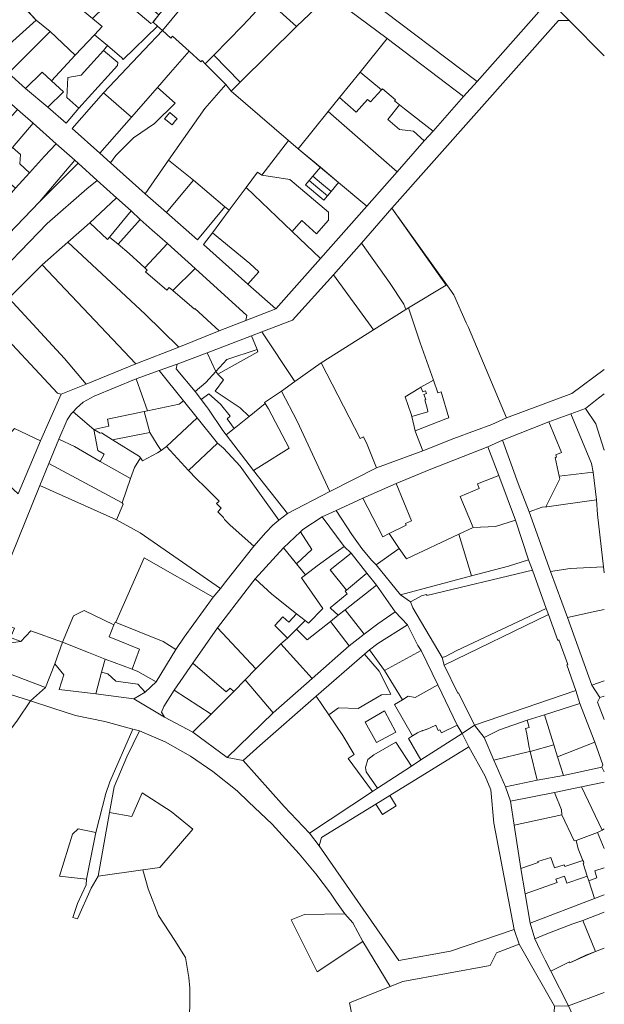
# Model space of a CAD drawing. Extents: x 651840 to 663656, y 6473106 to 6481489.
# Drawn here: x 658789 to 659159, y 6474329 to 6474952 of the extents above; entities that cross this region are included whole.
import ezdxf

# ---------------------------------------------------------------- set-up
doc = ezdxf.new("R2010")
doc.units = 0
doc.header["$MEASUREMENT"] = 0
doc.layers.add('PIIR_seosed', color=7, linetype='Continuous', lineweight=0)

# ---------------------------------------------------------------- blocks, each defined once
blk = doc.blocks.new('AnonymousCell21')
at = {"layer": 'PIIR_seosed', "color": 65, "linetype": 'Continuous', "lineweight": 0, "true_color": 0x7ca552, "flags": 128}
for points in [[(659011.98, 6474463.89), (658996.74, 6474484.69), (659000.46, 6474487.31), (658993.29, 6474499.27), (658984.35, 6474512.48), (658990.52, 6474516.8), (659002.99, 6474516.32), (659017.87, 6474525.1), (659023.59, 6474525.52), (659016.23, 6474540.04), (659007.1, 6474550.9), (659010.21, 6474553.48), (659019.69, 6474540.46), (659031.07, 6474521.95), (659026, 6474518.92), (659037.46, 6474499.05), (659034.92, 6474497.46), (659042.73, 6474483.98), (659036.66, 6474480.02), (659026.8, 6474495.06), (659012.83, 6474487.09), (659009.23, 6474484.04), (659007.65, 6474479.02), (659008.09, 6474476.39), (659015.18, 6474465.99), (659011.98, 6474463.89)], [(659026.81, 6474501.37), (659019.61, 6474514.95), (659007.43, 6474507.68), (659014.54, 6474494.97), (659026.81, 6474501.37)]]:
    blk.add_lwpolyline(points, dxfattribs=at)
blk = doc.blocks.new('AnonymousCell32')
at = {"layer": 'PIIR_seosed', "color": 166, "linetype": 'Continuous', "lineweight": 0, "flags": 128}
for points in [[(658868.31, 6474842.32), (658846.35, 6474861.8), (658849.7, 6474866.41), (658860.97, 6474877.59), (658874.23, 6474886.74), (658887.29, 6474899.57), (658875.97, 6474909.52), (658884.33, 6474919.08), (658896.13, 6474932.6), (658903.56, 6474925.87), (658904.23, 6474926.57), (658906.3, 6474924.49), (658919.25, 6474911.38), (658906.1, 6474896.35), (658883.12, 6474863.49), (658868.31, 6474842.32)], [(658885.31, 6474885.97), (658887.46, 6474888.57), (658888.41, 6474889.72), (658883.76, 6474893.67), (658880.58, 6474889.77), (658881.36, 6474889.15), (658885.31, 6474885.97)]]:
    blk.add_lwpolyline(points, dxfattribs=at)
blk = doc.blocks.new('AnonymousCell37')
at = {"layer": 'PIIR_seosed', "color": 65, "linetype": 'Continuous', "lineweight": 0, "true_color": 0x7ca552, "flags": 128}
for points in [[(658949.44, 6474242.94), (658943.13, 6474239.08), (658918.48, 6474228.19), (658890.82, 6474216.13), (658878.23, 6474210.31), (658869.26, 6474212.98), (658806.45, 6474245.73), (658803.65, 6474245.54), (658791.02, 6474251.77), (658762.82, 6474272.62), (658731.68, 6474271.91), (658733.84, 6474318.06), (658674.85, 6474320.25), (658664.6, 6474320.63), (658655.37, 6474351.72), (658644.32, 6474410.3), (658644.95, 6474419.4), (658651.17, 6474430.51), (658661.69, 6474442.94), (658685.9, 6474461.32), (658706.03, 6474429.95), (658775.09, 6474481.93), (658771.35, 6474486.12), (658780.31, 6474499.39), (658787.53, 6474509.08), (658795.64, 6474521.35), (658809.91, 6474516.68), (658824.17, 6474512), (658842.75, 6474508.09), (658860.55, 6474503.44), (658846, 6474470), (658843.42, 6474462.6), (658836.98, 6474437.92), (658825.95, 6474440.16), (658822.2, 6474436.86), (658813.98, 6474410.27), (658831.24, 6474408.45), (658831, 6474404.88), (658825.41, 6474392.89), (658822.48, 6474384.18), (658825.5, 6474383.35), (658834.06, 6474402.58), (658838.49, 6474410.29), (658866.87, 6474414.25), (658870.24, 6474402.24), (658876.74, 6474385.46), (658887.12, 6474369.47), (658893.7, 6474358.75), (658895.89, 6474346.19), (658896.51, 6474339.3), (658896.48, 6474326.78), (658894.28, 6474309.44), (658902.25, 6474303.02), (658913.01, 6474291.63), (658949.44, 6474242.94)], [(658738.57, 6474324.76), (658737.53, 6474279.49), (658789.66, 6474279.27), (658789.14, 6474264.02), (658833.53, 6474265.24), (658841.69, 6474285.07), (658843.34, 6474299.48), (658835.14, 6474322.54), (658738.57, 6474324.76)]]:
    blk.add_lwpolyline(points, dxfattribs=at)

msp = doc.modelspace()

# ---------------------------------------------------------------- linework, layer by layer
at = {"layer": 'PIIR_seosed', "color": 240, "linetype": 'Continuous', "lineweight": 0, "flags": 128}
for points in [[(659078.24, 6474913.33), (659010.09, 6474965.09), (659067.47, 6475020.72), (659123.87, 6474964.78), (659078.24, 6474913.33)], [(659158.73, 6474929.5), (659136.42, 6474952), (659123.87, 6474964.78), (659067.47, 6475020.72)], [(658928.27, 6475010.98), (658933.69, 6475006.73), (658909.17, 6474978.47), (658891.35, 6474960.39), (658879.13, 6474945.58), (658875.99, 6474948.47), (658873.23, 6474951), (658876.99, 6474955.64), (658885.97, 6474966.76), (658888.72, 6474963.51), (658890.4, 6474965.53), (658928.27, 6475010.98)], [(658836.63, 6474989.52), (658876.99, 6474955.64), (658873.29, 6474951.03), (658873.23, 6474951), (658871.88, 6474950.16), (658850.34, 6474968.37), (658831.54, 6474983.72), (658836.63, 6474989.52)], [(658961.96, 6474985.36), (658984.64, 6474968.1), (658964.07, 6474948.1), (658949.27, 6474961.4), (658944.82, 6474965.44), (658953.44, 6474975.57), (658961.96, 6474985.36)], [(658789.94, 6474962.21), (658792.52, 6474965.47), (658794.75, 6474965.86), (658804.07, 6474978.72), (658834.88, 6474953.23), (658841.02, 6474948.1), (658836.25, 6474942.99), (658823.93, 6474929.93), (658808.14, 6474945.07), (658799.38, 6474952.18), (658789.94, 6474962.21)], [(658909.17, 6474978.47), (658913.74, 6474974.69), (658919.57, 6474981.46), (658920.19, 6474974.39), (658939.24, 6474958.87), (658936.61, 6474955.78), (658929.84, 6474948.56), (658911.79, 6474930.1), (658906.3, 6474924.49), (658904.23, 6474926.57), (658903.56, 6474925.87), (658896.13, 6474932.6), (658885.65, 6474942.01), (658884.45, 6474940.71), (658879.13, 6474945.58), (658891.35, 6474960.39), (658909.17, 6474978.47)], [(658771.59, 6474927.45), (658748.93, 6474947.38), (658757.32, 6474966.93), (658764.46, 6474963.93), (658775.52, 6474952.52), (658780.04, 6474957.07), (658778.27, 6474958.98), (658786.28, 6474966.15), (658799.38, 6474952.18), (658771.59, 6474927.45)], [(658787.81, 6474652.26), (658801.97, 6474685.87), (658815.17, 6474715.34), (658830.82, 6474721.82), (658862.25, 6474734.66), (658889.45, 6474745.2), (658915.06, 6474755.42), (658931.92, 6474762.11), (658951, 6474769.42), (658979.13, 6474801.28), (659008.47, 6474834.54), (659027.62, 6474856.23), (659044.85, 6474875.73), (659050.37, 6474881.95), (659069.66, 6474903.96), (659078.24, 6474913.33), (659123.87, 6474964.78), (659136.42, 6474952), (659129.79, 6474952.06)], [(658871.88, 6474950.16), (658873.23, 6474951), (658875.99, 6474948.47), (658854.38, 6474927.37), (658853.45, 6474928.44), (658844.45, 6474936.05), (658836.25, 6474942.99), (658841.02, 6474948.1), (658834.88, 6474953.23), (658850.34, 6474968.37), (658871.88, 6474950.16)], [(659021.32, 6474940.55), (659004.2, 6474919.36), (658991.15, 6474903.17), (658984.05, 6474894.35), (658965.06, 6474870.8), (658958.98, 6474876.03), (658922.64, 6474907.3), (658928.33, 6474912.9), (658964.07, 6474948.1), (658984.64, 6474968.1), (659021.32, 6474940.55)], [(659010.09, 6474965.09), (659078.24, 6474913.33), (659069.66, 6474903.96), (659021.32, 6474940.55), (658984.64, 6474968.1)], [(658949.27, 6474961.4), (658964.07, 6474948.1), (658928.33, 6474912.9), (658911.79, 6474930.1), (658929.84, 6474948.56), (658936.61, 6474955.78), (658939.24, 6474958.87), (658941.56, 6474961.61), (658946.03, 6474957.59), (658949.27, 6474961.4)], [(658951, 6474769.42), (658931.92, 6474762.11), (658932.53, 6474765.3), (658899.88, 6474794.88), (658882.34, 6474810.78), (658872.58, 6474819.22), (658865.17, 6474826.09), (658859.32, 6474831.56), (658850.19, 6474839.75), (658837.9, 6474850.7), (658825.87, 6474861.6), (658823.74, 6474863.47), (658811.96, 6474873.98), (658797.32, 6474886.93), (658787.45, 6474895.65), (658776.82, 6474905.05), (658755.94, 6474923.68), (658741.66, 6474935.93), (658722.42, 6474949.37), (658717.49, 6474952.78)], [(659129.79, 6474952.06), (659024.39, 6474833.19), (659005.11, 6474811.11), (658987.47, 6474790.96), (658961.51, 6474762.24), (658942.06, 6474754.81), (658935.59, 6474752.37), (658907.51, 6474741.66), (658888.55, 6474734.43), (658877.13, 6474730.39), (658862.5, 6474725.08), (658835.94, 6474714.15), (658829.11, 6474710.33), (658824.71, 6474706.64), (658822.6, 6474704.3), (658821.5, 6474703.06), (658818.8, 6474699.22), (658813.72, 6474686.9), (658807.29, 6474671.51), (658801.65, 6474657.5), (658765.64, 6474568.68)], [(658781.73, 6474918.6), (658771.59, 6474927.45), (658799.38, 6474952.18), (658808.14, 6474945.07), (658781.73, 6474918.6)], [(659158.73, 6474730.95), (659138.13, 6474715.82), (659096.85, 6474700.34), (659072.79, 6474757.65), (659071.42, 6474760.55), (659063.53, 6474778.28), (659059.56, 6474783.99), (659024.39, 6474833.19), (659129.79, 6474952.06), (659136.42, 6474952), (659158.73, 6474929.5)], [(658781.73, 6474918.6), (658792.53, 6474909.02), (658806.69, 6474897.18), (658818.37, 6474887.07), (658826.26, 6474896.37), (658850.69, 6474923.51), (658850.86, 6474925.39), (658841.79, 6474933.06), (658844.45, 6474936.05), (658853.45, 6474928.44), (658854.38, 6474927.37), (658875.99, 6474948.47), (658879.13, 6474945.58), (658867.63, 6474933.46), (658841.83, 6474906.24), (658822.16, 6474883.65), (658839.59, 6474867.93), (658846.35, 6474861.8), (658868.31, 6474842.32), (658881.84, 6474830.32), (658901.35, 6474813.02), (658918.7, 6474834), (658921.47, 6474831.9), (658910.82, 6474817.53), (658905.09, 6474810.18), (658933.23, 6474785.08), (658951, 6474769.42)], [(658781.73, 6474918.6), (658808.14, 6474945.07), (658823.93, 6474929.93), (658819.21, 6474924.8), (658809.01, 6474913.77), (658803.01, 6474919.16), (658792.53, 6474909.02), (658781.73, 6474918.6)], [(658867.63, 6474933.46), (658879.13, 6474945.58), (658884.45, 6474940.71), (658885.65, 6474942.01), (658896.13, 6474932.6), (658884.33, 6474919.08), (658875.97, 6474909.52), (658859.64, 6474890.85), (658841.83, 6474906.24), (658867.63, 6474933.46)], [(658806.69, 6474897.18), (658816.48, 6474906.84), (658809.01, 6474913.77), (658819.21, 6474924.8), (658823.93, 6474929.93), (658836.25, 6474942.99), (658844.45, 6474936.05), (658841.79, 6474933.06), (658827.84, 6474917.43), (658819.36, 6474915.86), (658818.73, 6474903.24), (658826.26, 6474896.37), (658818.37, 6474887.07), (658806.69, 6474897.18)], [(659069.66, 6474903.96), (659050.37, 6474881.95), (659032.39, 6474896.05), (659029.08, 6474898.64), (659025.99, 6474901.07), (659026.53, 6474901.71), (659018.34, 6474908.75), (659017.79, 6474908.11), (659004.2, 6474919.36), (659021.32, 6474940.55), (659069.66, 6474903.96)], [(658818.73, 6474903.24), (658819.36, 6474915.86), (658827.84, 6474917.43), (658841.79, 6474933.06), (658850.86, 6474925.39), (658850.69, 6474923.51), (658826.26, 6474896.37), (658818.73, 6474903.24)], [(658911.79, 6474930.1), (658928.33, 6474912.9), (658922.64, 6474907.3), (658919.25, 6474911.38), (658906.3, 6474924.49), (658911.79, 6474930.1)], [(659004.2, 6474919.36), (659017.79, 6474908.11), (659010.72, 6474900.52), (659009.02, 6474901.94), (659001.84, 6474893.87), (658991.15, 6474903.17), (659004.2, 6474919.36)], [(658806.69, 6474897.18), (658792.53, 6474909.02), (658803.01, 6474919.16), (658809.01, 6474913.77), (658816.48, 6474906.84), (658806.69, 6474897.18)], [(658846.35, 6474861.8), (658839.59, 6474867.93), (658859.64, 6474890.85), (658875.97, 6474909.52), (658887.29, 6474899.57), (658874.23, 6474886.74), (658860.97, 6474877.59), (658849.7, 6474866.41), (658846.35, 6474861.8)], [(658921.47, 6474831.9), (658918.7, 6474834), (658898.87, 6474850.81), (658883.12, 6474863.49), (658906.1, 6474896.35), (658919.25, 6474911.38), (658922.64, 6474907.3), (658958.98, 6474876.03), (658942.07, 6474854.09), (658939.32, 6474856), (658932.15, 6474846.31), (658921.47, 6474831.9)], [(659027.62, 6474856.23), (658984.05, 6474894.35), (658991.15, 6474903.17), (659001.84, 6474893.87), (659009.02, 6474901.94), (659010.72, 6474900.52), (659017.79, 6474908.11), (659018.34, 6474908.75), (659026.53, 6474901.71), (659025.99, 6474901.07), (659029.08, 6474898.64), (659021.72, 6474889.26), (659029.06, 6474882.91), (659037.94, 6474881.84), (659044.85, 6474875.73), (659027.62, 6474856.23)], [(658839.59, 6474867.93), (658822.16, 6474883.65), (658841.83, 6474906.24), (658859.64, 6474890.85), (658839.59, 6474867.93)], [(658768.8, 6474874.52), (658787.45, 6474895.65), (658797.32, 6474886.93), (658784.23, 6474871.66), (658771.87, 6474858.09), (658728.37, 6474807.69), (658718.67, 6474816), (658725.74, 6474824.43), (658759.69, 6474864.95), (658755.21, 6474868.84), (658764.54, 6474878.6), (658768.8, 6474874.52)], [(659037.94, 6474881.84), (659029.06, 6474882.91), (659021.72, 6474889.26), (659029.08, 6474898.64), (659032.39, 6474896.05), (659050.37, 6474881.95), (659044.85, 6474875.73), (659037.94, 6474881.84)], [(658885.31, 6474885.97), (658881.36, 6474889.15), (658880.58, 6474889.77), (658883.76, 6474893.67), (658888.41, 6474889.72), (658887.46, 6474888.57), (658885.31, 6474885.97)], [(659008.47, 6474834.54), (658965.06, 6474870.8), (658984.05, 6474894.35), (659027.62, 6474856.23), (659008.47, 6474834.54)], [(658811.96, 6474873.98), (658804.54, 6474866.06), (658795, 6474855.61), (658788.94, 6474861.28), (658789.33, 6474867.09), (658784.23, 6474871.66), (658797.32, 6474886.93), (658811.96, 6474873.98)], [(659008.47, 6474834.54), (658979.13, 6474801.28), (658961.19, 6474818.44), (658964.02, 6474821.6), (658967.29, 6474825.28), (658976.6, 6474816.97), (658984.32, 6474825.54), (658984.32, 6474830.72), (658959.87, 6474851.33), (658942.07, 6474854.09), (658958.98, 6474876.03), (658965.06, 6474870.8), (658979.13, 6474859.05), (658974.4, 6474853.39), (658972.09, 6474850.66), (658969.78, 6474847.92), (658981.24, 6474838.23), (658983.54, 6474840.98), (658985.84, 6474843.72), (658990.65, 6474849.43), (659008.47, 6474834.54)], [(658811.96, 6474873.98), (658823.74, 6474863.47), (658801.44, 6474837.13), (658757.19, 6474791.16), (658751.73, 6474785.48), (658750.65, 6474786.51), (658748.22, 6474788.85), (658745.05, 6474791.85), (658740.91, 6474795.79), (658770.33, 6474827.63), (658786.14, 6474845.92), (658795, 6474855.61), (658804.54, 6474866.06), (658811.96, 6474873.98)], [(658789.33, 6474867.09), (658788.94, 6474861.28), (658795, 6474855.61), (658786.14, 6474845.92), (658771.87, 6474858.09), (658784.23, 6474871.66), (658789.33, 6474867.09)], [(658823.74, 6474863.47), (658825.87, 6474861.6), (658818.78, 6474854.38), (658801.44, 6474837.13), (658823.74, 6474863.47)], [(658868.31, 6474842.32), (658883.12, 6474863.49), (658898.87, 6474850.81), (658888.95, 6474839.08), (658881.84, 6474830.32), (658868.31, 6474842.32)], [(658837.9, 6474850.7), (658831.31, 6474845.31), (658806.17, 6474823.55), (658766.64, 6474782.52), (658757.19, 6474791.16), (658801.44, 6474837.13), (658818.78, 6474854.38), (658825.87, 6474861.6), (658837.9, 6474850.7)], [(658990.65, 6474849.43), (658985.84, 6474843.72), (658979.75, 6474848.88), (658974.4, 6474853.39), (658979.13, 6474859.05), (658990.65, 6474849.43)], [(658881.84, 6474830.32), (658888.95, 6474839.08), (658898.87, 6474850.81), (658918.7, 6474834), (658901.35, 6474813.02), (658881.84, 6474830.32)], [(658984.32, 6474825.54), (658976.6, 6474816.97), (658967.29, 6474825.28), (658964.02, 6474821.6), (658961.19, 6474818.44), (658932.15, 6474846.31), (658939.32, 6474856), (658942.07, 6474854.09), (658959.87, 6474851.33), (658984.32, 6474830.72), (658984.32, 6474825.54)], [(658985.84, 6474843.72), (658983.54, 6474840.98), (658977.44, 6474846.14), (658972.09, 6474850.66), (658974.4, 6474853.39), (658979.75, 6474848.88), (658985.84, 6474843.72)], [(658850.19, 6474839.75), (658833.34, 6474823.81), (658819.3, 6474811.54), (658803.13, 6474797.4), (658782.07, 6474776.13), (658772.69, 6474765.62), (658761, 6474776.68), (658766.64, 6474782.52), (658806.17, 6474823.55), (658831.31, 6474845.31), (658837.9, 6474850.7), (658850.19, 6474839.75)], [(658979.13, 6474801.28), (658951, 6474769.42), (658933.23, 6474785.08), (658940.26, 6474792.95), (658934.5, 6474798.22), (658910.82, 6474817.53), (658921.47, 6474831.9), (658932.15, 6474846.31), (658961.19, 6474818.44), (658979.13, 6474801.28)], [(658983.54, 6474840.98), (658981.24, 6474838.23), (658969.78, 6474847.92), (658972.09, 6474850.66), (658977.44, 6474846.14), (658983.54, 6474840.98)], [(658850.19, 6474839.75), (658859.32, 6474831.56), (658845.67, 6474814.91), (658844.4, 6474813.36), (658833.34, 6474823.81), (658850.19, 6474839.75)], [(659024.39, 6474833.19), (659058.61, 6474784.47), (659034.93, 6474770.12), (659033.23, 6474769.04), (659031.85, 6474772.48), (659022.83, 6474786.19), (659005.11, 6474811.11), (659024.39, 6474833.19)], [(658859.32, 6474831.56), (658865.17, 6474826.09), (658851.21, 6474810.33), (658845.67, 6474814.91), (658859.32, 6474831.56)], [(658865.17, 6474826.09), (658872.58, 6474819.22), (658882.34, 6474810.78), (658867.94, 6474795.42), (658858.19, 6474804.56), (658851.21, 6474810.33), (658865.17, 6474826.09)], [(658889.45, 6474745.2), (658868.26, 6474766.15), (658819.3, 6474811.54), (658833.34, 6474823.81), (658844.4, 6474813.36), (658845.67, 6474814.91), (658851.21, 6474810.33), (658858.19, 6474804.56), (658867.94, 6474795.42), (658869.47, 6474793.99), (658868.45, 6474792.79), (658881.91, 6474781.32), (658883.36, 6474783.03), (658885.78, 6474780.97), (658897.8, 6474770.71), (658899.36, 6474769.24), (658899.7, 6474769.64), (658915.06, 6474755.42), (658889.45, 6474745.2)], [(658933.23, 6474785.08), (658905.09, 6474810.18), (658910.82, 6474817.53), (658934.5, 6474798.22), (658940.26, 6474792.95), (658933.23, 6474785.08)], [(658862.25, 6474734.66), (658803.13, 6474797.4), (658819.3, 6474811.54), (658868.26, 6474766.15), (658889.45, 6474745.2), (658862.25, 6474734.66)], [(658899.88, 6474794.88), (658885.78, 6474780.97), (658883.36, 6474783.03), (658881.91, 6474781.32), (658868.45, 6474792.79), (658869.47, 6474793.99), (658867.94, 6474795.42), (658882.34, 6474810.78), (658899.88, 6474794.88)], [(659005.11, 6474811.11), (659022.83, 6474786.19), (659031.85, 6474772.48), (659033.23, 6474769.04), (659012.66, 6474756.1), (659011.27, 6474758.16), (658987.47, 6474790.96), (659005.11, 6474811.11)], [(658830.82, 6474721.82), (658817.27, 6474737.94), (658782.07, 6474776.13), (658803.13, 6474797.4), (658862.25, 6474734.66), (658830.82, 6474721.82)], [(658899.36, 6474769.24), (658897.8, 6474770.71), (658885.78, 6474780.97), (658899.88, 6474794.88), (658932.53, 6474765.3), (658931.92, 6474762.11), (658915.06, 6474755.42), (658899.7, 6474769.64), (658899.36, 6474769.24)], [(658961.51, 6474762.24), (658987.47, 6474790.96), (659011.27, 6474758.16), (659012.66, 6474756.1), (658979.61, 6474735.3), (658962.9, 6474723.54), (658942.06, 6474754.81), (658961.51, 6474762.24)], [(659096.85, 6474700.34), (659087.52, 6474696.32), (659077.26, 6474692.4), (659063.54, 6474687.31), (659043.89, 6474679.63), (659039.1, 6474692.06), (659039.05, 6474692.26), (659058.38, 6474699.73), (659060.28, 6474700.41), (659055.54, 6474716.89), (659053.52, 6474716.21), (659050.74, 6474724.18), (659042.23, 6474748), (659034.93, 6474770.12), (659058.61, 6474784.47), (659059.56, 6474783.99), (659063.53, 6474778.28), (659071.42, 6474760.55), (659072.79, 6474757.65), (659096.85, 6474700.34)], [(658815.17, 6474715.34), (658812.85, 6474716.08), (658769.68, 6474761.96), (658772.69, 6474765.62), (658782.07, 6474776.13), (658817.27, 6474737.94), (658830.82, 6474721.82), (658815.17, 6474715.34)], [(659008.7, 6474683.46), (659006.47, 6474688.41), (659004.36, 6474687.37), (658979.61, 6474735.3), (659012.66, 6474756.1), (659033.23, 6474769.04), (659034.93, 6474770.12), (659042.23, 6474748), (659050.74, 6474724.18), (659042.7, 6474719.82), (659041.35, 6474719.09), (659032.69, 6474713.69), (659036.6, 6474702.71), (659036.94, 6474701.23), (659039.05, 6474692.26), (659039.1, 6474692.06), (659043.89, 6474679.63), (659014.69, 6474668.71), (659008.7, 6474683.46)], [(658801.97, 6474685.87), (658785.61, 6474693.64), (658766.48, 6474672.16), (658738.17, 6474698.84), (658763.18, 6474724.47), (658746.48, 6474737.65), (658769.68, 6474761.96), (658812.85, 6474716.08), (658815.17, 6474715.34), (658801.97, 6474685.87)], [(658935.59, 6474752.37), (658939.02, 6474743.64), (658919.92, 6474737.27), (658912.9, 6474729.85), (658907.51, 6474741.66), (658935.59, 6474752.37)], [(658942.06, 6474754.81), (658962.9, 6474723.54), (658954.48, 6474717.39), (658943.79, 6474710.15), (658944.18, 6474709.45), (658934.1, 6474701.33), (658928.39, 6474706.69), (658912.56, 6474717.38), (658917.79, 6474724.45), (658914.28, 6474728.14), (658939.49, 6474742.32), (658939.02, 6474743.64), (658935.59, 6474752.37), (658942.06, 6474754.81)], [(658899.83, 6474717.12), (658887.79, 6474731.44), (658888.55, 6474734.43), (658907.51, 6474741.66), (658912.9, 6474729.85), (658906.54, 6474722.75), (658899.83, 6474717.12)], [(658939.02, 6474743.64), (658939.49, 6474742.32), (658914.28, 6474728.14), (658912.9, 6474729.85), (658919.92, 6474737.27), (658939.02, 6474743.64)], [(658936.89, 6474667.09), (658958.37, 6474639.83), (658952.74, 6474635.65), (658928.39, 6474669.76), (658917.74, 6474681.22), (658914.06, 6474684.4), (658901.06, 6474700.48), (658892.43, 6474711.28), (658877.13, 6474730.39), (658888.55, 6474734.43), (658887.79, 6474731.44), (658899.83, 6474717.12), (658907.08, 6474707.64), (658908.42, 6474705.95), (658917.32, 6474692.46), (658919.59, 6474689.73), (658936.89, 6474667.09)], [(658964.38, 6474698.23), (658954.48, 6474717.39), (658962.9, 6474723.54), (658979.61, 6474735.3), (659004.36, 6474687.37), (659006.47, 6474688.41), (659008.7, 6474683.46), (659014.69, 6474668.71), (658985.12, 6474653.85), (658964.38, 6474698.23)], [(658892.43, 6474711.28), (658889.76, 6474709.18), (658869.79, 6474704.77), (658862.5, 6474725.08), (658877.13, 6474730.39), (658892.43, 6474711.28)], [(658912.9, 6474729.85), (658914.28, 6474728.14), (658917.79, 6474724.45), (658912.56, 6474717.38), (658928.39, 6474706.69), (658934.1, 6474701.33), (658924.46, 6474693.69), (658920.19, 6474699.86), (658922.07, 6474701.48), (658915.81, 6474709.11), (658908.57, 6474715.53), (658903.69, 6474712.06), (658899.83, 6474717.12), (658906.54, 6474722.75), (658912.9, 6474729.85)], [(658822.6, 6474704.3), (658824.71, 6474706.64), (658829.11, 6474710.33), (658835.94, 6474714.15), (658862.5, 6474725.08), (658869.79, 6474704.77), (658867.68, 6474704.34), (658844.51, 6474699.69), (658845.35, 6474695.1), (658835.88, 6474693.15), (658822.6, 6474704.3)], [(659039.05, 6474692.26), (659036.94, 6474701.23), (659047.19, 6474704.19), (659046.79, 6474705.64), (659045.14, 6474711.83), (659045.89, 6474712.07), (659044.63, 6474715.15), (659046.29, 6474715.85), (659045.59, 6474717.56), (659043.92, 6474716.85), (659042.7, 6474719.82), (659050.74, 6474724.18), (659053.52, 6474716.21), (659055.54, 6474716.89), (659060.28, 6474700.41), (659058.38, 6474699.73), (659039.05, 6474692.26)], [(658908.57, 6474715.53), (658915.81, 6474709.11), (658922.07, 6474701.48), (658920.19, 6474699.86), (658924.46, 6474693.69), (658919.59, 6474689.73), (658917.32, 6474692.46), (658908.42, 6474705.95), (658907.08, 6474707.64), (658903.69, 6474712.06), (658908.57, 6474715.53)], [(659158.73, 6474715.67), (659153.21, 6474711.45), (659146.79, 6474706.36), (659137.65, 6474703.04), (659123.69, 6474698), (659094.3, 6474686.22), (659085.01, 6474682.09), (659047.96, 6474667.42), (659027.01, 6474658.88), (659006.07, 6474649.52), (658988.99, 6474641.86), (658980.18, 6474637.71), (658968.08, 6474629.76), (658966.51, 6474628.3), (658955.69, 6474618.19), (658937.82, 6474598.61), (658932.7, 6474591.94), (658913.96, 6474567.44)], [(658985.12, 6474653.85), (658958.37, 6474639.83), (658936.89, 6474667.09), (658941.88, 6474670.2), (658959.4, 6474681.28), (658946.19, 6474706.05), (658944.18, 6474709.45), (658943.79, 6474710.15), (658954.48, 6474717.39), (658964.38, 6474698.23), (658985.12, 6474653.85)], [(659042.7, 6474719.82), (659043.92, 6474716.85), (659045.59, 6474717.56), (659046.29, 6474715.85), (659044.63, 6474715.15), (659045.89, 6474712.07), (659045.14, 6474711.83), (659046.79, 6474705.64), (659047.19, 6474704.19), (659036.94, 6474701.23), (659036.6, 6474702.71), (659032.69, 6474713.69), (659041.35, 6474719.09), (659042.7, 6474719.82)], [(658881.75, 6474682.28), (658878.45, 6474679.86), (658875.87, 6474683.59), (658871.18, 6474691.08), (658867.68, 6474704.34), (658869.79, 6474704.77), (658889.76, 6474709.18), (658892.43, 6474711.28), (658901.06, 6474700.48), (658881.75, 6474682.28)], [(658919.59, 6474689.73), (658924.46, 6474693.69), (658934.1, 6474701.33), (658944.18, 6474709.45), (658946.19, 6474706.05), (658959.4, 6474681.28), (658941.88, 6474670.2), (658936.89, 6474667.09), (658919.59, 6474689.73)], [(658821.5, 6474703.06), (658822.6, 6474704.3), (658835.88, 6474693.15), (658838.24, 6474679.69), (658842.28, 6474677.35), (658839.7, 6474672.88), (658823.52, 6474682.31), (658813.72, 6474686.9), (658818.8, 6474699.22), (658821.5, 6474703.06)], [(658847.63, 6474686.55), (658840.61, 6474690.86), (658839.73, 6474690.69), (658835.88, 6474693.15), (658845.35, 6474695.1), (658844.51, 6474699.69), (658867.68, 6474704.34), (658871.18, 6474691.08), (658847.63, 6474686.55)], [(659150.63, 6474671.62), (659151.79, 6474665.99), (659130.15, 6474663.52), (659127.69, 6474675.28), (659128.47, 6474675.45), (659128.12, 6474677.02), (659131.6, 6474678.44), (659123.69, 6474698), (659137.65, 6474703.04), (659150.63, 6474671.62)], [(659158.73, 6474602.39), (659158.29, 6474606.15), (659154.47, 6474639.17), (659153.71, 6474648.5), (659151.79, 6474665.99), (659150.63, 6474671.62), (659137.65, 6474703.04), (659146.79, 6474706.36), (659153.47, 6474696.66), (659158.51, 6474680.68), (659158.73, 6474679.95)], [(658895.77, 6474667.16), (658881.75, 6474682.28), (658901.06, 6474700.48), (658914.06, 6474684.4), (658895.77, 6474667.16)], [(659104.34, 6474658.79), (659094.3, 6474686.22), (659123.69, 6474698), (659131.6, 6474678.44), (659128.12, 6474677.02), (659128.47, 6474675.45), (659127.69, 6474675.28), (659130.15, 6474663.52), (659130.51, 6474661.79), (659121.79, 6474644.09), (659119.5, 6474643.8), (659111.21, 6474640.97), (659104.34, 6474658.79)], [(659158.73, 6474680.77), (659158.51, 6474680.68), (659153.47, 6474696.66)], [(658787.81, 6474652.26), (658766.48, 6474672.16), (658785.61, 6474693.64), (658801.97, 6474685.87), (658787.81, 6474652.26)], [(658835.88, 6474693.15), (658839.73, 6474690.69), (658840.61, 6474690.86), (658847.63, 6474686.55), (658864.73, 6474676.05), (658865.3, 6474675.15), (658861.41, 6474668.99), (658859.01, 6474662.07), (658839.7, 6474672.88), (658842.28, 6474677.35), (658838.24, 6474679.69), (658835.88, 6474693.15)], [(658871.18, 6474691.08), (658875.87, 6474683.59), (658878.45, 6474679.86), (658876.16, 6474678.19), (658866.54, 6474673.2), (658865.3, 6474675.15), (658864.73, 6474676.05), (658847.63, 6474686.55), (658871.18, 6474691.08)], [(658813.72, 6474686.9), (658823.52, 6474682.31), (658839.7, 6474672.88), (658859.01, 6474662.07), (658853.65, 6474646.58), (658807.29, 6474671.51), (658813.72, 6474686.9)], [(658917.74, 6474681.22), (658928.39, 6474669.76), (658952.74, 6474635.65), (658949.12, 6474632.5), (658944.61, 6474627.86), (658937.07, 6474619.19), (658922.12, 6474632.5), (658918.38, 6474636.08), (658917.9, 6474637.31), (658914.23, 6474640.95), (658916.44, 6474643.26), (658913.29, 6474646.2), (658915, 6474647.7), (658905.9, 6474656.65), (658900.68, 6474661.74), (658895.77, 6474667.16), (658914.06, 6474684.4), (658917.74, 6474681.22)], [(659158.73, 6474476.39), (659157.28, 6474479.2), (659157.87, 6474480.68), (659152.67, 6474495.08), (659149.34, 6474503.72), (659143.35, 6474519.5), (659140.78, 6474527.88), (659134.93, 6474544.06), (659135.66, 6474544.36), (659130.07, 6474559.8), (659129.33, 6474559.5), (659123.41, 6474575.84), (659122, 6474579.72), (659113.28, 6474604.05), (659110.81, 6474610.58), (659102.65, 6474635.65), (659092.1, 6474664.02), (659085.01, 6474682.09), (659094.3, 6474686.22), (659104.34, 6474658.79), (659111.21, 6474640.97), (659124.62, 6474603.26), (659135.36, 6474574.1), (659150.88, 6474531.19), (659155.9, 6474523.29), (659154.53, 6474520.43), (659158.73, 6474509.43)], [(658919.24, 6474596.89), (658916, 6474592.35), (658865.05, 6474627.63), (658850.1, 6474635.79), (658854.37, 6474645.8), (658853.65, 6474646.58), (658859.01, 6474662.07), (658861.41, 6474668.99), (658865.3, 6474675.15), (658866.54, 6474673.2), (658876.16, 6474678.19), (658878.45, 6474679.86), (658881.75, 6474682.28), (658895.77, 6474667.16), (658900.68, 6474661.74), (658905.9, 6474656.65), (658915, 6474647.7), (658913.29, 6474646.2), (658916.44, 6474643.26), (658914.23, 6474640.95), (658917.9, 6474637.31), (658918.38, 6474636.08), (658922.12, 6474632.5), (658937.07, 6474619.19), (658919.24, 6474596.89)], [(659027.01, 6474658.88), (659047.96, 6474667.42), (659085.01, 6474682.09), (659092.1, 6474664.02), (659078.45, 6474658.55), (659079.54, 6474655.78), (659067.57, 6474650.66), (659075.68, 6474630.96), (659066.7, 6474626.73), (659033.54, 6474611.15), (659028.88, 6474617.78), (659022.56, 6474627.29), (659033.43, 6474632.58), (659033.03, 6474633.53), (659036.82, 6474635.25), (659027.01, 6474658.88)], [(659158.73, 6474679.95), (659158.51, 6474680.68), (659158.73, 6474680.77)], [(658801.65, 6474657.5), (658807.29, 6474671.51), (658853.65, 6474646.58), (658854.37, 6474645.8), (658850.1, 6474635.79), (658801.65, 6474657.5)], [(659092.1, 6474664.02), (659102.65, 6474635.65), (659090, 6474631.61), (659075.68, 6474630.96), (659067.57, 6474650.66), (659079.54, 6474655.78), (659078.45, 6474658.55), (659092.1, 6474664.02)], [(659153.71, 6474648.5), (659131.33, 6474645.43), (659122.41, 6474644.17), (659121.79, 6474644.09), (659130.51, 6474661.79), (659130.15, 6474663.52), (659151.79, 6474665.99), (659153.71, 6474648.5)], [(659006.07, 6474649.52), (659027.01, 6474658.88), (659036.82, 6474635.25), (659033.03, 6474633.53), (659033.43, 6474632.58), (659022.56, 6474627.29), (659018.58, 6474625.18), (659006.07, 6474649.52)], [(658801.65, 6474657.5), (658850.1, 6474635.79), (658865.05, 6474627.63), (658916, 6474592.35), (658911.27, 6474587.01), (658867.55, 6474611.87), (658849.78, 6474571.16), (658849.21, 6474571), (658848.37, 6474569.3), (658829.72, 6474578.54), (658822.99, 6474575.12), (658815.95, 6474558.35), (658795.88, 6474565.53), (658789.63, 6474558.77), (658783.14, 6474561.41), (658785.5, 6474567.19), (658777.85, 6474570.3), (658775.89, 6474564.52), (658765.64, 6474568.68), (658801.65, 6474657.5)], [(659011.36, 6474610.26), (659005.41, 6474617.78), (658999.02, 6474626.55), (658988.99, 6474641.86), (659006.07, 6474649.52), (659018.58, 6474625.18), (659022.56, 6474627.29), (659028.88, 6474617.78), (659014.41, 6474607.43), (659011.36, 6474610.26)], [(659124.62, 6474603.26), (659111.21, 6474640.97), (659119.5, 6474643.8), (659121.79, 6474644.09), (659122.41, 6474644.17), (659131.33, 6474645.43), (659153.71, 6474648.5), (659154.47, 6474639.17), (659158.29, 6474606.15), (659137.12, 6474604.96), (659124.62, 6474603.26)], [(659076.68, 6474505.85), (659068.72, 6474500.51), (659065.73, 6474505.94), (659053.35, 6474531.34), (659042.86, 6474553.12), (659040.78, 6474556.26), (659034.13, 6474569.31), (659026.48, 6474577.64), (659014.55, 6474594.41), (659008.43, 6474602.2), (658998.54, 6474614.78), (658994.09, 6474619), (658980.18, 6474637.71), (658988.99, 6474641.86), (658999.02, 6474626.55), (659005.41, 6474617.78), (659011.36, 6474610.26), (659014.41, 6474607.43), (659029.72, 6474588.43), (659036.06, 6474583.92), (659037.67, 6474580.13), (659056.19, 6474548.67), (659057.39, 6474543.89), (659066.02, 6474526.09), (659066.55, 6474526.34), (659076.68, 6474505.85)], [(658980.18, 6474637.71), (658994.09, 6474619), (658987, 6474613.87), (658977.09, 6474606.7), (658969.72, 6474601.12), (658964.01, 6474607.94), (658973.68, 6474617.12), (658966.51, 6474628.3), (658968.08, 6474629.76), (658980.18, 6474637.71)], [(659102.65, 6474635.65), (659110.81, 6474610.58), (659098.05, 6474606.48), (659074.79, 6474600.34), (659066.7, 6474626.73), (659075.68, 6474630.96), (659090, 6474631.61), (659102.65, 6474635.65)], [(658966.51, 6474628.3), (658973.68, 6474617.12), (658964.01, 6474607.94), (658955.69, 6474618.19), (658966.51, 6474628.3)], [(659029.72, 6474588.43), (659014.41, 6474607.43), (659028.88, 6474617.78), (659033.54, 6474611.15), (659066.7, 6474626.73), (659074.79, 6474600.34), (659029.72, 6474588.43)], [(658955.69, 6474618.19), (658969.72, 6474601.12), (658967.17, 6474599.18), (658980.57, 6474579.7), (658971.61, 6474570.37), (658969.4, 6474572.14), (658964.1, 6474576.4), (658948.42, 6474588.82), (658937.82, 6474598.61), (658955.69, 6474618.19)], [(658963.92, 6474566.69), (658969.4, 6474572.14), (658971.61, 6474570.37), (658980.57, 6474579.7), (658967.17, 6474599.18), (658969.72, 6474601.12), (658977.09, 6474606.7), (658987, 6474613.87), (658994.09, 6474619), (658998.54, 6474614.78), (658985.31, 6474604.25), (658995.53, 6474591.31), (658994.76, 6474590.66), (658996.15, 6474589.02), (658985.34, 6474580.18), (658985.56, 6474579.98), (658990.35, 6474575.44), (658985.43, 6474571.58), (658970.67, 6474559.91), (658963.92, 6474566.69)], [(658995.53, 6474591.31), (658985.31, 6474604.25), (658998.54, 6474614.78), (659008.43, 6474602.2), (658995.53, 6474591.31)], [(658893.02, 6474561.68), (658887.71, 6474553.84), (658879.59, 6474558.78), (658849.21, 6474571), (658849.78, 6474571.16), (658867.55, 6474611.87), (658911.27, 6474587.01), (658893.02, 6474561.68)], [(659036.06, 6474583.92), (659029.72, 6474588.43), (659074.79, 6474600.34), (659098.05, 6474606.48), (659110.81, 6474610.58), (659113.28, 6474604.05), (659046.56, 6474588), (659046.36, 6474588.7), (659043.53, 6474587.94), (659036.06, 6474583.92)], [(659014.55, 6474594.41), (658994.7, 6474578.85), (658990.35, 6474575.44), (658985.56, 6474579.98), (658985.34, 6474580.18), (658996.15, 6474589.02), (658994.76, 6474590.66), (658995.53, 6474591.31), (659008.43, 6474602.2), (659014.55, 6474594.41)], [(659056.19, 6474548.67), (659037.67, 6474580.13), (659036.06, 6474583.92), (659043.53, 6474587.94), (659046.36, 6474588.7), (659046.56, 6474588), (659113.28, 6474604.05), (659122, 6474579.72), (659065.44, 6474553.22), (659058.27, 6474549.38), (659056.19, 6474548.67)], [(658932.7, 6474591.94), (658937.82, 6474598.61), (658948.42, 6474588.82), (658964.1, 6474576.4), (658959.15, 6474571.1), (658955.42, 6474574.44), (658950.35, 6474569.02), (658958.24, 6474561.05), (658954, 6474557.39), (658938.37, 6474541.52), (658913.96, 6474567.44), (658932.7, 6474591.94)], [(659015.43, 6474570.13), (659006.72, 6474563.4), (658994.7, 6474578.85), (659014.55, 6474594.41), (659026.48, 6474577.64), (659015.43, 6474570.13)], [(658822.99, 6474575.12), (658829.72, 6474578.54), (658848.37, 6474569.3), (658845.4, 6474561.83), (658864.76, 6474553.94), (658859.95, 6474541.24), (658843, 6474547.75), (658832.33, 6474551.85), (658815.95, 6474558.35), (658822.99, 6474575.12)], [(658930.17, 6474483.56), (658920.04, 6474485.43), (658949.29, 6474513.62), (658973.84, 6474535.38), (658997.4, 6474556.19), (659006.72, 6474563.4), (659015.43, 6474570.13), (659026.48, 6474577.64), (659034.13, 6474569.31), (659015.52, 6474557.64), (659010.21, 6474553.48), (659007.1, 6474550.9), (658976.46, 6474524.16), (658940.73, 6474493.04), (658930.17, 6474483.56)], [(659006.72, 6474563.4), (658997.4, 6474556.19), (658985.43, 6474571.58), (658990.35, 6474575.44), (658994.7, 6474578.85), (659006.72, 6474563.4)], [(659057.39, 6474543.89), (659056.19, 6474548.67), (659058.27, 6474549.38), (659065.44, 6474553.22), (659122, 6474579.72), (659123.41, 6474575.84), (659057.39, 6474543.89)], [(659158.73, 6474579.2), (659151.63, 6474577.66), (659135.36, 6474574.1)], [(658875.21, 6474533.25), (658863.71, 6474539.8), (658859.95, 6474541.24), (658864.76, 6474553.94), (658845.4, 6474561.83), (658848.37, 6474569.3), (658849.21, 6474571), (658879.59, 6474558.78), (658887.71, 6474553.84), (658875.21, 6474533.25)], [(658955.42, 6474574.44), (658959.15, 6474571.1), (658964.1, 6474576.4), (658969.4, 6474572.14), (658963.92, 6474566.69), (658958.24, 6474561.05), (658950.35, 6474569.02), (658955.42, 6474574.44)], [(658973.84, 6474535.38), (658954, 6474557.39), (658958.24, 6474561.05), (658963.92, 6474566.69), (658970.67, 6474559.91), (658985.43, 6474571.58), (658997.4, 6474556.19), (658973.84, 6474535.38)], [(659129.33, 6474559.5), (659130.07, 6474559.8), (659135.66, 6474544.36), (659134.93, 6474544.06), (659140.78, 6474527.88), (659076.68, 6474505.85), (659066.55, 6474526.34), (659066.02, 6474526.09), (659057.39, 6474543.89), (659123.41, 6474575.84), (659129.33, 6474559.5)], [(659158.73, 6474533.92), (659150.88, 6474531.19), (659135.36, 6474574.1)], [(658805.24, 6474529.69), (658763.47, 6474545.57), (658759.27, 6474554.01), (658764.13, 6474564.98), (658781.62, 6474557.69), (658789.63, 6474558.77), (658795.88, 6474565.53), (658815.95, 6474558.35), (658811.18, 6474544.67), (658805.24, 6474529.69)], [(658913.96, 6474567.44), (658938.37, 6474541.52), (658931.47, 6474534.51), (658924.32, 6474527.12), (658922, 6474529.21), (658919.47, 6474527.08), (658898.39, 6474545.04), (658913.96, 6474567.44)], [(659015.52, 6474557.64), (659034.13, 6474569.31), (659040.78, 6474556.26), (659042.86, 6474553.12), (659019.69, 6474540.46), (659010.21, 6474553.48), (659015.52, 6474557.64)], [(658783.14, 6474561.41), (658789.63, 6474558.77), (658781.62, 6474557.69)], [(658813.79, 6474528.48), (658816.74, 6474537.73), (658811.18, 6474544.67), (658815.95, 6474558.35), (658832.33, 6474551.85), (658843, 6474547.75), (658840.73, 6474539.4), (658836.97, 6474525.61), (658813.79, 6474528.48)], [(658954, 6474557.39), (658973.84, 6474535.38), (658949.29, 6474513.62), (658931.47, 6474534.51), (658938.37, 6474541.52), (658954, 6474557.39)], [(659053.35, 6474531.34), (659039.07, 6474523.49), (659034.75, 6474524.16), (659031.07, 6474521.95), (659019.69, 6474540.46), (659042.86, 6474553.12), (659053.35, 6474531.34)], [(658763.47, 6474545.57), (658805.24, 6474529.69)], [(658868.32, 6474526.86), (658863.53, 6474531.88), (658849.72, 6474533.79), (658844.58, 6474538.43), (658840.73, 6474539.4), (658843, 6474547.75), (658859.95, 6474541.24), (658863.71, 6474539.8), (658875.21, 6474533.25), (658868.32, 6474526.86)], [(659007.1, 6474550.9), (659016.23, 6474540.04), (659023.59, 6474525.52), (659017.87, 6474525.1), (659002.99, 6474516.32), (658990.52, 6474516.8), (658984.35, 6474512.48), (658976.46, 6474524.16), (659007.1, 6474550.9)], [(659101.67, 6474376.52), (659104.82, 6474367.15), (659090.48, 6474361.78), (659086.57, 6474353.73), (659031.23, 6474343.56), (659023.33, 6474340.41), (659005.98, 6474368.83), (658999.54, 6474380.78), (658994.51, 6474386.42), (658989.31, 6474393.72), (658985.41, 6474399.44), (658976.19, 6474411.79), (658965.58, 6474424.36), (658948.51, 6474443.12), (658933.64, 6474457.34), (658926.45, 6474464.29), (658910.99, 6474476.54), (658896.89, 6474486.17), (658880.95, 6474495.24), (658864.67, 6474502.21), (658860.55, 6474503.44), (658842.75, 6474508.09), (658824.17, 6474512), (658809.91, 6474516.68), (658795.64, 6474521.35), (658805.24, 6474529.69), (658811.18, 6474544.67), (658816.74, 6474537.73), (658813.79, 6474528.48), (658836.97, 6474525.61), (658861.02, 6474522.44), (658880.44, 6474510.95), (658898.37, 6474501.41), (658920.04, 6474485.43), (658930.17, 6474483.56), (658956.28, 6474454.37), (658972.14, 6474437.55), (658978.37, 6474429.46), (659028.65, 6474356.96), (659061.5, 6474362.81), (659101.67, 6474376.52)], [(658861.02, 6474522.44), (658836.97, 6474525.61), (658840.73, 6474539.4), (658844.58, 6474538.43), (658849.72, 6474533.79), (658863.53, 6474531.88), (658868.32, 6474526.86), (658861.02, 6474522.44)], [(658898.39, 6474545.04), (658919.47, 6474527.08), (658922, 6474529.21), (658924.32, 6474527.12), (658909.92, 6474512.74), (658886.57, 6474528.03), (658898.39, 6474545.04)], [(658920.04, 6474485.43), (658898.37, 6474501.41), (658899.34, 6474502.3), (658909.92, 6474512.74), (658924.32, 6474527.12), (658931.47, 6474534.51), (658949.29, 6474513.62), (658920.04, 6474485.43)], [(658795.64, 6474521.35), (658787.53, 6474509.08), (658780.31, 6474499.39), (658767.19, 6474510.32), (658774.77, 6474527.91), (658795.64, 6474521.35)], [(658805.24, 6474529.69), (658795.64, 6474521.35), (658774.77, 6474527.91)], [(658898.37, 6474501.41), (658880.44, 6474510.95), (658878.65, 6474514.07), (658880.06, 6474517.62), (658886.57, 6474528.03), (658909.92, 6474512.74), (658899.34, 6474502.3), (658898.37, 6474501.41)], [(659065.73, 6474505.94), (659055.69, 6474501), (659054.78, 6474502.97), (659053.7, 6474502.47), (659052.15, 6474505.85), (659046.3, 6474503.17), (659046.18, 6474503.4), (659043.84, 6474502.22), (659043.67, 6474502.56), (659040.64, 6474501.04), (659037.46, 6474499.05), (659026, 6474518.92), (659031.07, 6474521.95), (659034.75, 6474524.16), (659039.07, 6474523.49), (659053.35, 6474531.34), (659065.73, 6474505.94)], [(659082.73, 6474497.98), (659076.68, 6474505.85), (659140.78, 6474527.88), (659143.35, 6474519.5), (659120.84, 6474512.42), (659109.96, 6474508.94), (659092.42, 6474503.01), (659082.73, 6474497.98)], [(658972.14, 6474437.55), (658956.28, 6474454.37), (658930.17, 6474483.56), (658940.73, 6474493.04), (658976.46, 6474524.16), (658984.35, 6474512.48), (658993.29, 6474499.27), (659000.46, 6474487.31), (658996.74, 6474484.69), (659011.98, 6474463.89), (658972.14, 6474437.55)], [(659158.73, 6474509.43), (659154.53, 6474520.43), (659155.9, 6474523.29), (659158.73, 6474524.18)], [(659158.73, 6474524.18), (659155.9, 6474523.29)], [(659026.81, 6474501.37), (659014.54, 6474494.97), (659007.43, 6474507.68), (659019.61, 6474514.95), (659026.81, 6474501.37)], [(659149.34, 6474503.72), (659152.67, 6474495.08), (659129.13, 6474485.93), (659126.81, 6474493.35), (659120.84, 6474512.42), (659143.35, 6474519.5), (659149.34, 6474503.72)], [(659111.51, 6474489.19), (659088.91, 6474483.66), (659082.73, 6474497.98), (659092.42, 6474503.01), (659109.96, 6474508.94), (659111.2, 6474504.35), (659108.94, 6474503.85), (659109.56, 6474501.53), (659111.16, 6474491.82), (659111.8, 6474489.27), (659111.51, 6474489.19)], [(659111.2, 6474504.35), (659109.96, 6474508.94), (659120.84, 6474512.42), (659126.81, 6474493.35), (659111.8, 6474489.27), (659111.16, 6474491.82), (659109.56, 6474501.53), (659108.94, 6474503.85), (659111.2, 6474504.35)], [(658864.67, 6474502.21), (658856.69, 6474485.82), (658848.67, 6474466.84), (658845.71, 6474450.65), (658838.49, 6474410.29), (658834.06, 6474402.58), (658825.5, 6474383.35), (658822.48, 6474384.18), (658825.41, 6474392.89), (658831, 6474404.88), (658831.24, 6474408.45), (658836.98, 6474437.92), (658843.42, 6474462.6), (658846, 6474470), (658860.55, 6474503.44), (658864.67, 6474502.21)], [(658896.48, 6474326.78), (658896.51, 6474339.3), (658895.89, 6474346.19), (658893.7, 6474358.75), (658887.12, 6474369.47), (658876.74, 6474385.46), (658870.24, 6474402.24), (658866.87, 6474414.25), (658877.47, 6474415.74), (658898.38, 6474440.14), (658884.64, 6474451.18), (658866.34, 6474462.97), (658859.81, 6474448.1), (658845.71, 6474450.65), (658848.67, 6474466.84), (658856.69, 6474485.82), (658864.67, 6474502.21)], [(658864.67, 6474502.21), (658880.95, 6474495.24), (658896.89, 6474486.17), (658910.99, 6474476.54), (658926.45, 6474464.29), (658933.64, 6474457.34), (658948.51, 6474443.12), (658965.58, 6474424.36), (658976.19, 6474411.79), (658985.41, 6474399.44), (658989.31, 6474393.72), (658994.51, 6474386.42), (658969.08, 6474385.91), (658960.61, 6474382.71), (658977.02, 6474349.8), (659005.98, 6474368.83), (659023.33, 6474340.41), (658997.44, 6474330.11), (658998.29, 6474325.94)], [(659042.73, 6474483.98), (659034.92, 6474497.46), (659037.46, 6474499.05), (659040.64, 6474501.04), (659043.67, 6474502.56), (659043.84, 6474502.22), (659046.18, 6474503.4), (659046.3, 6474503.17), (659052.15, 6474505.85), (659053.7, 6474502.47), (659054.78, 6474502.97), (659055.69, 6474501), (659065.73, 6474505.94), (659068.72, 6474500.51), (659042.73, 6474483.98)], [(659136.18, 6474328.19), (659127.24, 6474327.94), (659104.82, 6474367.15), (659101.67, 6474376.52), (659088.76, 6474443.85), (659087.03, 6474464.87), (659083.45, 6474473.55), (659073.09, 6474492.19), (659068.72, 6474500.51), (659076.68, 6474505.85), (659082.73, 6474497.98), (659088.91, 6474483.66), (659096.21, 6474466.74), (659099.3, 6474457.76), (659101.75, 6474442.6), (659106, 6474415.14), (659108.75, 6474399.02), (659111.73, 6474380.45), (659114.77, 6474370.57), (659118.13, 6474363.54), (659121.32, 6474357.03), (659124.81, 6474350.2), (659136.18, 6474328.19)], [(658978.37, 6474429.46), (658972.14, 6474437.55), (659011.98, 6474463.89), (659015.18, 6474465.99), (659036.66, 6474480.02), (659042.73, 6474483.98), (659068.72, 6474500.51), (659073.09, 6474492.19), (659022.96, 6474461.28), (659014.26, 6474455.91), (658979.8, 6474434.66), (658978.37, 6474429.46)], [(659083.45, 6474473.55), (659087.03, 6474464.87), (659088.76, 6474443.85), (659101.67, 6474376.52), (659061.5, 6474362.81), (659028.65, 6474356.96), (658978.37, 6474429.46), (658979.8, 6474434.66), (659014.26, 6474455.91), (659018.33, 6474449.24), (659027.04, 6474454.77), (659022.96, 6474461.28), (659073.09, 6474492.19), (659083.45, 6474473.55)], [(659015.18, 6474465.99), (659008.09, 6474476.39), (659007.65, 6474479.02), (659009.23, 6474484.04), (659012.83, 6474487.09), (659026.8, 6474495.06), (659036.66, 6474480.02), (659015.18, 6474465.99)], [(659111.8, 6474489.27), (659116.35, 6474471.15), (659096.21, 6474466.74), (659088.91, 6474483.66), (659111.51, 6474489.19), (659111.8, 6474489.27)], [(659129.13, 6474485.93), (659132.84, 6474474.1), (659116.35, 6474471.15), (659111.8, 6474489.27), (659126.81, 6474493.35), (659129.13, 6474485.93)], [(659129.13, 6474485.93), (659152.67, 6474495.08), (659157.87, 6474480.68), (659157.28, 6474479.2), (659132.84, 6474474.1), (659129.13, 6474485.93)], [(659158.73, 6474469.73), (659144.36, 6474466.91), (659127.15, 6474463.33)], [(659127.15, 6474463.33), (659144.36, 6474466.91), (659157.35, 6474439.45), (659154.37, 6474438.03), (659140.86, 6474432.91), (659139.57, 6474432.59), (659131.93, 6474449.18), (659131.72, 6474452.35), (659127.15, 6474463.33)], [(659158.73, 6474440.17), (659157.35, 6474439.45), (659144.36, 6474466.91), (659158.73, 6474469.73)], [(658845.71, 6474450.65), (658859.81, 6474448.1), (658866.34, 6474462.97), (658884.64, 6474451.18), (658898.38, 6474440.14), (658877.47, 6474415.74), (658866.87, 6474414.25), (658838.49, 6474410.29), (658845.71, 6474450.65)], [(659014.26, 6474455.91), (659022.96, 6474461.28), (659027.04, 6474454.77), (659018.33, 6474449.24), (659014.26, 6474455.91)], [(659127.15, 6474463.33), (659131.72, 6474452.35), (659131.93, 6474449.18), (659101.75, 6474442.6), (659099.3, 6474457.76), (659127.15, 6474463.33)], [(659101.75, 6474442.6), (659131.93, 6474449.18), (659139.57, 6474432.59), (659140.86, 6474432.91), (659142.22, 6474427.5), (659145.19, 6474420.3), (659133.76, 6474416.39), (659133.36, 6474417.56), (659127.27, 6474415.47), (659124.94, 6474422.18), (659116.76, 6474419.5), (659116.92, 6474419), (659106, 6474415.14), (659101.75, 6474442.6)], [(658831.24, 6474408.45), (658813.98, 6474410.27), (658822.2, 6474436.86), (658825.95, 6474440.16), (658836.98, 6474437.92), (658831.24, 6474408.45)], [(659158.73, 6474427.84), (659154.37, 6474438.03), (659157.35, 6474439.45), (659158.73, 6474440.17)], [(659108.75, 6474399.02), (659106, 6474415.14), (659116.92, 6474419), (659116.76, 6474419.5), (659124.94, 6474422.18), (659127.27, 6474415.47), (659133.36, 6474417.56), (659133.76, 6474416.39), (659145.19, 6474420.3), (659145.51, 6474419.57), (659145.73, 6474418.49), (659145.3, 6474418.35), (659147.93, 6474410.3), (659144.89, 6474409.27), (659134.99, 6474405.9), (659133.49, 6474410.31), (659128.09, 6474408.46), (659128.87, 6474406.17), (659108.75, 6474399.02)], [(659158.73, 6474415.66), (659152.66, 6474413.63), (659154.05, 6474409.27)], [(659108.75, 6474399.02), (659128.87, 6474406.17), (659128.09, 6474408.46), (659133.49, 6474410.31), (659134.99, 6474405.9), (659144.89, 6474409.27), (659147.93, 6474410.3), (659148.93, 6474407.25), (659152.62, 6474396.1), (659111.73, 6474380.45), (659108.75, 6474399.02)], [(659158.73, 6474398.44), (659152.62, 6474396.1), (659148.93, 6474407.25), (659154.05, 6474409.27)], [(658994.51, 6474386.42), (658999.54, 6474380.78), (659005.98, 6474368.83), (658977.02, 6474349.8), (658960.61, 6474382.71), (658969.08, 6474385.91), (658994.51, 6474386.42)], [(659158.73, 6474387.51), (659145.14, 6474382.27), (659138.91, 6474380.05), (659122.41, 6474373.77), (659114.77, 6474370.57)], [(659158.73, 6474364.62), (659153.08, 6474362.6), (659145.14, 6474382.27), (659158.73, 6474387.51)], [(659122.41, 6474373.77), (659138.91, 6474380.05), (659145.14, 6474382.27), (659153.08, 6474362.6), (659147.09, 6474360.3), (659147.21, 6474359.99), (659136.89, 6474355.35), (659136.68, 6474356), (659124.81, 6474350.2), (659121.32, 6474357.03), (659118.13, 6474363.54), (659114.77, 6474370.57), (659122.41, 6474373.77)], [(659127.24, 6474327.94), (659126.76, 6474320.73), (659123.99, 6474316.06), (659119.61, 6474312.44), (659104.93, 6474305.46), (659035.2, 6474277.29), (659030.51, 6474289.38), (659022.58, 6474304.6), (659009.19, 6474301.72), (659003.48, 6474300.48), (658998.29, 6474325.94), (658997.44, 6474330.11), (659023.33, 6474340.41), (659031.23, 6474343.56), (659086.57, 6474353.73), (659090.48, 6474361.78), (659104.82, 6474367.15), (659127.24, 6474327.94)], [(659158.73, 6474336.71), (659136.18, 6474328.19), (659124.81, 6474350.2)]]:
    msp.add_lwpolyline(points, dxfattribs=at)
at = {"layer": 'PIIR_seosed', "color": 240, "linetype": 'Continuous', "lineweight": 0}
for points in [[(658913.96, 6474567.44), (658898.39, 6474545.04), (658886.57, 6474528.03), (658880.06, 6474517.62), (658878.65, 6474514.07), (658880.44, 6474510.95), (658861.02, 6474522.44), (658868.32, 6474526.86), (658875.21, 6474533.25), (658887.71, 6474553.84), (658893.02, 6474561.68), (658911.25, 6474586.99), (658916, 6474592.35), (658919.24, 6474596.89), (658937.07, 6474619.19), (658944.61, 6474627.86), (658949.12, 6474632.5), (658952.74, 6474635.65), (658958.37, 6474639.83), (658985.12, 6474653.85), (659014.69, 6474668.71), (659043.89, 6474679.63), (659063.54, 6474687.31), (659077.26, 6474692.4), (659087.52, 6474696.32), (659096.85, 6474700.34), (659138.13, 6474715.82), (659158.73, 6474730.95)], [(659153.47, 6474696.66), (659146.79, 6474706.36), (659153.21, 6474711.45), (659158.73, 6474715.67)], [(659135.36, 6474574.1), (659124.62, 6474603.26), (659137.12, 6474604.96), (659158.29, 6474606.15), (659158.73, 6474602.39)], [(659135.36, 6474574.1), (659151.63, 6474577.66), (659158.73, 6474579.2)], [(659155.9, 6474523.29), (659150.88, 6474531.19), (659158.73, 6474533.92)], [(659127.15, 6474463.33), (659099.3, 6474457.76), (659096.21, 6474466.74), (659116.35, 6474471.15), (659132.84, 6474474.1), (659157.28, 6474479.2), (659158.73, 6474476.39)], [(659154.05, 6474409.27), (659148.93, 6474407.25), (659147.93, 6474410.3), (659145.3, 6474418.35), (659145.73, 6474418.49), (659145.51, 6474419.57), (659145.19, 6474420.3), (659142.22, 6474427.5), (659140.86, 6474432.91), (659154.37, 6474438.03), (659158.73, 6474427.84)], [(659154.05, 6474409.27), (659152.66, 6474413.63), (659158.73, 6474415.66)], [(659114.77, 6474370.57), (659111.73, 6474380.45), (659152.62, 6474396.1), (659158.73, 6474398.44)], [(659124.81, 6474350.2), (659136.68, 6474356), (659136.89, 6474355.35), (659147.09, 6474360.3), (659147.21, 6474359.99), (659153.08, 6474362.6), (659158.73, 6474364.62)], [(659143.97, 6474311), (659136.18, 6474328.19), (659158.73, 6474336.71)]]:
    msp.add_lwpolyline(points, dxfattribs=at)

# ---------------------------------------------------------------- block references
at = {"color": 240, "linetype": 'Continuous', "lineweight": 0}
for name in ['AnonymousCell32', 'AnonymousCell21', 'AnonymousCell37']:
    msp.add_blockref(name, (0, 0), dxfattribs=at)

doc.saveas('drawing.dxf')
